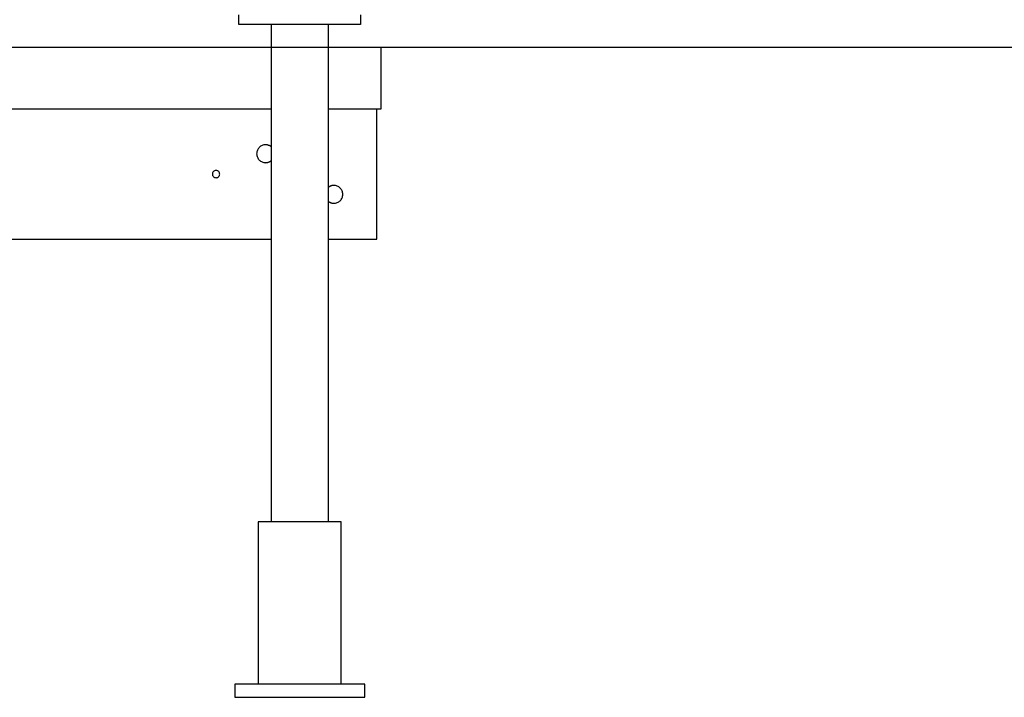
# Model space of a CAD drawing. Extents: x -33.9 to 33.9, y -12.9 to 12.9.
# Drawn here: x -18.3 to -12.3, y -9.9 to -5.7 of the extents above; entities that cross this region are included whole.
import ezdxf

# ---------------------------------------------------------------- set-up
doc = ezdxf.new("R2010")
doc.units = 0
doc.layers.get('0').update_dxf_attribs({"linetype": 'CONTINUOUS'})

msp = doc.modelspace()

# ---------------------------------------------------------------- linework, layer by layer
at = {"color": 0}
for points in [[(-16.9933, -5.7405), (-16.9933, -5.6804)], [(-16.2427, -5.6804), (-16.2427, -5.7405)], [(-16.2427, -5.7405), (-16.9933, -5.7405)], [(-16.7931, -5.7405), (-16.7931, -8.8027)], [(-16.4429, -5.7405), (-16.4429, -8.8027)], [(-33.9165, -5.8806), (21.4439, -5.8806)], [(-27.1256, -5.8806), (-16.7931, -5.8806)], [(-16.4429, -5.8806), (-16.1176, -5.8806)], [(-16.1176, -5.8806), (-16.1176, -6.2609)], [(-16.7931, -6.2609), (-27.1256, -6.2609)], [(-16.1176, -6.2609), (-16.4429, -6.2609)], [(-16.1426, -7.0614), (-16.1426, -6.2609)], [(-16.7931, -6.4935), (-16.7931, -6.4935), (-16.7949, -6.492), (-16.7968, -6.4906), (-16.7987, -6.4893), (-16.8008, -6.4881), (-16.8028, -6.4869), (-16.8049, -6.4858), (-16.807, -6.4849), (-16.8094, -6.4842), (-16.8115, -6.4833), (-16.8139, -6.4827), (-16.8162, -6.4821), (-16.8186, -6.4817), (-16.821, -6.4813), (-16.8234, -6.4811), (-16.8258, -6.481), (-16.8282, -6.481), (-16.8282, -6.481), (-16.8336, -6.4811), (-16.8391, -6.482), (-16.8443, -6.4833), (-16.8494, -6.4853), (-16.8541, -6.4875), (-16.8587, -6.4903), (-16.863, -6.4934), (-16.867, -6.4971), (-16.8705, -6.5009), (-16.8737, -6.5052), (-16.8764, -6.5097), (-16.8788, -6.5146), (-16.8806, -6.5196), (-16.882, -6.5249), (-16.8829, -6.5303), (-16.8832, -6.536), (-16.8832, -6.536), (-16.8832, -6.536), (-16.8832, -6.536), (-16.8832, -6.536), (-16.8832, -6.536), (-16.8832, -6.536), (-16.8832, -6.536), (-16.8832, -6.536), (-16.8832, -6.536), (-16.8832, -6.536), (-16.8832, -6.536), (-16.8832, -6.536), (-16.8832, -6.536), (-16.8832, -6.536), (-16.8832, -6.536), (-16.8832, -6.536), (-16.8832, -6.536)], [(-16.7931, -6.4935), (-16.7931, -6.4935), (-16.7949, -6.492), (-16.7968, -6.4906), (-16.7987, -6.4893), (-16.8008, -6.4881), (-16.8028, -6.4869), (-16.8049, -6.4858), (-16.807, -6.4849), (-16.8094, -6.4842), (-16.8115, -6.4833), (-16.8139, -6.4827), (-16.8162, -6.4821), (-16.8186, -6.4817), (-16.821, -6.4813), (-16.8234, -6.4811), (-16.8258, -6.481), (-16.8282, -6.481), (-16.8282, -6.481), (-16.8336, -6.4811), (-16.8391, -6.482), (-16.8443, -6.4833), (-16.8494, -6.4853), (-16.8541, -6.4875), (-16.8587, -6.4903), (-16.863, -6.4934), (-16.867, -6.4971), (-16.8705, -6.5009), (-16.8737, -6.5052), (-16.8764, -6.5097), (-16.8788, -6.5146), (-16.8806, -6.5196), (-16.882, -6.5249), (-16.8829, -6.5303), (-16.8832, -6.536), (-16.8832, -6.536), (-16.8832, -6.536), (-16.8832, -6.536), (-16.8832, -6.536), (-16.8832, -6.536), (-16.8832, -6.536), (-16.8832, -6.536), (-16.8832, -6.536), (-16.8832, -6.536), (-16.8832, -6.536), (-16.8832, -6.536), (-16.8832, -6.536), (-16.8832, -6.536), (-16.8832, -6.536), (-16.8832, -6.536), (-16.8832, -6.536), (-16.8832, -6.536)], [(-16.8832, -6.536), (-16.8832, -6.536), (-16.8829, -6.5414), (-16.882, -6.5469), (-16.8806, -6.5521), (-16.8788, -6.5573), (-16.8764, -6.562), (-16.8737, -6.5666), (-16.8705, -6.5709), (-16.867, -6.5749), (-16.863, -6.5784), (-16.8587, -6.5816), (-16.8541, -6.5843), (-16.8494, -6.5867), (-16.8443, -6.5885), (-16.8391, -6.5899), (-16.8336, -6.5908), (-16.8282, -6.5911), (-16.8282, -6.5911), (-16.8258, -6.5909), (-16.8234, -6.5908), (-16.821, -6.5905), (-16.8186, -6.5902), (-16.8162, -6.5896), (-16.8139, -6.5891), (-16.8115, -6.5883), (-16.8094, -6.5877), (-16.807, -6.5867), (-16.8049, -6.5858), (-16.8028, -6.5846), (-16.8008, -6.5836), (-16.7987, -6.5823), (-16.7968, -6.5811), (-16.7949, -6.5796), (-16.7931, -6.5784)], [(-16.8832, -6.536), (-16.8832, -6.536), (-16.8829, -6.5414), (-16.882, -6.5469), (-16.8806, -6.5521), (-16.8788, -6.5573), (-16.8764, -6.562), (-16.8737, -6.5666), (-16.8705, -6.5709), (-16.867, -6.5749), (-16.863, -6.5784), (-16.8587, -6.5816), (-16.8541, -6.5843), (-16.8494, -6.5867), (-16.8443, -6.5885), (-16.8391, -6.5899), (-16.8336, -6.5908), (-16.8282, -6.5911), (-16.8282, -6.5911), (-16.8258, -6.5909), (-16.8234, -6.5908), (-16.821, -6.5905), (-16.8186, -6.5902), (-16.8162, -6.5896), (-16.8139, -6.5891), (-16.8115, -6.5883), (-16.8094, -6.5877), (-16.807, -6.5867), (-16.8049, -6.5858), (-16.8028, -6.5846), (-16.8008, -6.5836), (-16.7987, -6.5823), (-16.7968, -6.5811), (-16.7949, -6.5796), (-16.7931, -6.5784)], [(-17.1334, -6.6386), (-17.1334, -6.6386), (-17.1385, -6.639), (-17.1431, -6.6405), (-17.1468, -6.6426), (-17.1501, -6.6456), (-17.1525, -6.6489), (-17.1543, -6.6527), (-17.1553, -6.6568), (-17.1558, -6.661), (-17.1553, -6.6651), (-17.1543, -6.6692), (-17.1525, -6.6729), (-17.1501, -6.6764), (-17.1468, -6.6792), (-17.1431, -6.6815), (-17.1385, -6.6829), (-17.1334, -6.6835), (-17.1334, -6.6835), (-17.128, -6.6829), (-17.1234, -6.6815), (-17.1195, -6.6792), (-17.1164, -6.6764), (-17.1139, -6.6729), (-17.1122, -6.6692), (-17.1112, -6.6651), (-17.1109, -6.661), (-17.1112, -6.6568), (-17.1122, -6.6527), (-17.1139, -6.6489), (-17.1164, -6.6456), (-17.1195, -6.6426), (-17.1234, -6.6405), (-17.128, -6.639), (-17.1334, -6.6387), (-17.1334, -6.6387), (-17.1334, -6.6386), (-17.1334, -6.6386), (-17.1334, -6.6386), (-17.1334, -6.6386), (-17.1334, -6.6386), (-17.1334, -6.6386), (-17.1334, -6.6386), (-17.1334, -6.6386), (-17.1334, -6.6386), (-17.1334, -6.6386), (-17.1334, -6.6386), (-17.1334, -6.6386), (-17.1334, -6.6386), (-17.1334, -6.6386), (-17.1334, -6.6386), (-17.1334, -6.6386)], [(-16.4429, -6.8288), (-16.4429, -6.8288), (-16.4408, -6.8301), (-16.439, -6.8315), (-16.4369, -6.8327), (-16.435, -6.834), (-16.4328, -6.835), (-16.4307, -6.8361), (-16.4285, -6.837), (-16.4264, -6.838), (-16.424, -6.8386), (-16.4217, -6.8393), (-16.4193, -6.8398), (-16.4172, -6.8404), (-16.4148, -6.8407), (-16.4124, -6.841), (-16.41, -6.8411), (-16.4079, -6.8413), (-16.4079, -6.8413), (-16.4022, -6.841), (-16.3967, -6.8401), (-16.3914, -6.8387), (-16.3864, -6.8369), (-16.3815, -6.8345), (-16.377, -6.8318), (-16.3727, -6.8286), (-16.3689, -6.8251), (-16.3652, -6.8211), (-16.3621, -6.8168), (-16.3593, -6.8122), (-16.3571, -6.8075), (-16.3551, -6.8024), (-16.3538, -6.7972), (-16.3529, -6.7917), (-16.3528, -6.7863), (-16.3528, -6.7863), (-16.3529, -6.7806), (-16.3538, -6.7751), (-16.3551, -6.7698), (-16.3571, -6.7648), (-16.3593, -6.7599), (-16.3621, -6.7554), (-16.3652, -6.7511), (-16.3689, -6.7473), (-16.3727, -6.7436), (-16.377, -6.7405), (-16.3815, -6.7377), (-16.3864, -6.7355), (-16.3914, -6.7335), (-16.3967, -6.7322), (-16.4022, -6.7313), (-16.4079, -6.7312), (-16.4079, -6.7312), (-16.41, -6.7312), (-16.4124, -6.7313), (-16.4148, -6.7316), (-16.4172, -6.732), (-16.4193, -6.7324), (-16.4217, -6.733), (-16.424, -6.7336), (-16.4264, -6.7345), (-16.4285, -6.7353), (-16.4307, -6.7362), (-16.4328, -6.7373), (-16.435, -6.7385), (-16.4369, -6.7397), (-16.439, -6.741), (-16.4408, -6.7424), (-16.4429, -6.7439)], [(-16.4429, -6.8288), (-16.4429, -6.8288), (-16.4408, -6.8301), (-16.439, -6.8315), (-16.4369, -6.8327), (-16.435, -6.834), (-16.4328, -6.835), (-16.4307, -6.8361), (-16.4285, -6.837), (-16.4264, -6.838), (-16.424, -6.8386), (-16.4217, -6.8393), (-16.4193, -6.8398), (-16.4172, -6.8404), (-16.4148, -6.8407), (-16.4124, -6.841), (-16.41, -6.8411), (-16.4079, -6.8413), (-16.4079, -6.8413), (-16.4022, -6.841), (-16.3967, -6.8401), (-16.3914, -6.8387), (-16.3864, -6.8369), (-16.3815, -6.8345), (-16.377, -6.8318), (-16.3727, -6.8286), (-16.3689, -6.8251), (-16.3652, -6.8211), (-16.3621, -6.8168), (-16.3593, -6.8122), (-16.3571, -6.8075), (-16.3551, -6.8024), (-16.3538, -6.7972), (-16.3529, -6.7917), (-16.3528, -6.7863), (-16.3528, -6.7863), (-16.3529, -6.7806), (-16.3538, -6.7751), (-16.3551, -6.7698), (-16.3571, -6.7648), (-16.3593, -6.7599), (-16.3621, -6.7554), (-16.3652, -6.7511), (-16.3689, -6.7473), (-16.3727, -6.7436), (-16.377, -6.7405), (-16.3815, -6.7377), (-16.3864, -6.7355), (-16.3914, -6.7335), (-16.3967, -6.7322), (-16.4022, -6.7313), (-16.4079, -6.7312), (-16.4079, -6.7312), (-16.41, -6.7312), (-16.4124, -6.7313), (-16.4148, -6.7316), (-16.4172, -6.732), (-16.4193, -6.7324), (-16.4217, -6.733), (-16.424, -6.7336), (-16.4264, -6.7345), (-16.4285, -6.7353), (-16.4307, -6.7362), (-16.4328, -6.7373), (-16.435, -6.7385), (-16.4369, -6.7397), (-16.439, -6.741), (-16.4408, -6.7424), (-16.4429, -6.7439)], [(-27.1006, -7.0614), (-16.7931, -7.0614)], [(-16.4429, -7.0614), (-16.1426, -7.0614)], [(-16.618, -8.8027), (-16.8732, -8.8027)], [(-16.8732, -8.8027), (-16.8732, -9.8034)], [(-16.3628, -8.8027), (-16.618, -8.8027)], [(-16.3628, -9.8034), (-16.3628, -8.8027)], [(-16.2177, -9.8034), (-17.0183, -9.8034)], [(-17.0183, -9.8034), (-17.0183, -9.8835)], [(-16.2177, -9.8835), (-16.2177, -9.8034)], [(-17.0183, -9.8835), (-16.2177, -9.8835)]]:
    msp.add_lwpolyline(points, dxfattribs=at)

doc.saveas('drawing.dxf')
